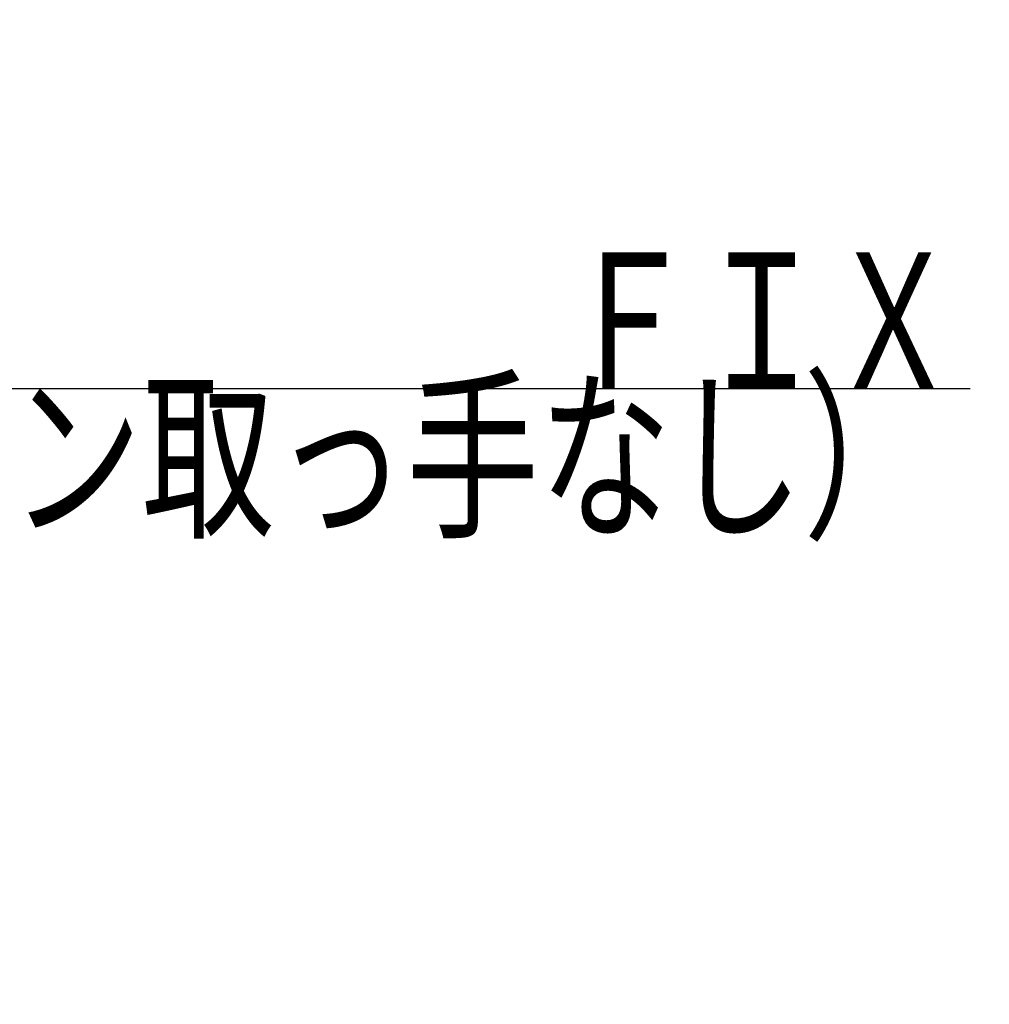
# Model space of a CAD drawing. Units: millimetres. Extents: x 210 to 8110, y 68 to 5703.
# Drawn here: x 4282 to 4853, y 1776 to 2356 of the extents above; entities that cross this region are included whole.
import ezdxf

# ---------------------------------------------------------------- set-up
doc = ezdxf.new("R2010")
doc.units = ezdxf.units.MM
doc.header["$LTSCALE"] = 5
doc.layers.get('0').update_dxf_attribs({"lineweight": 9})
doc.layers.add('レイヤ_1', color=7, linetype='Continuous', lineweight=9)
doc.layers.add('水栓', color=6, linetype='Continuous', lineweight=9)
doc.styles.get("Standard").update_dxf_attribs({"font": 'txt', "bigfont": 'bigfont'})
doc.styles.add('ＭＳ ゴシック', font='txt')
doc.dimstyles.get("Standard").update_dxf_attribs({"dimtxt": 0.18, "dimasz": 0.18, "dimexe": 0.18, "dimexo": 0.0625, "dimgap": 0.09, "dimtad": 0, "dimtih": 1, "dimtoh": 1, "dimdec": 4, "dimzin": 0, "dimdsep": 46, "dimtxsty": 'Standard', "dimcen": 0.09, "dimadec": 0, "dimazin": 0, "dimtfac": 1, "dimtdec": 4, "dimtofl": 0, "dimtmove": 0, "dimatfit": 3, "dimfxl": 1, "dimtolj": 1, "dimtzin": 0, "dimarcsym": 0})

# ---------------------------------------------------------------- blocks, each defined once
blk = doc.blocks.new('*G36')
at = {"layer": '水栓', "color": 6, "linetype": 'Continuous', "lineweight": 30}
blk.add_lwpolyline([(3694.74, 1775.87), (4042.04, 2138.88), (4842.04, 2138.88)], dxfattribs=at)
at = {"layer": '水栓', "color": 6, "linetype": 'Continuous', "lineweight": 9, "char_height": 80}
for s, insert, width, attachment_point in [('{\\fＭＳ ゴシック;\\W0.714286;ＦＩＸ}', (4602.04, 2138.88), 267.8527, 7), ('{\\fＭＳ ゴシック;\\W0.714286;（ライン取っ手なし）}', (4042.04, 2138.88), 911.0724, 1)]:
    blk.add_mtext(s, dxfattribs=dict(at, insert=insert, width=width, attachment_point=attachment_point))
blk = doc.blocks.new('_DOT')
at = {"color": 0}
blk.add_line((-0.5, 0), (-1, 0), dxfattribs=at)
at = {"color": 0, "const_width": 0.5}
blk.add_lwpolyline([(-0.25, 0, 1), (0.25, 0, 1)], format="xyb", close=True, dxfattribs=at)
blk = doc.blocks.new('Dim13')
at = {"layer": 'レイヤ_1', "color": 7, "linetype": 'Continuous', "lineweight": 30}
for p, q in [((4888.61, 1892.38), (4888.61, 2283.06)), ((5388.61, 1950.38), (5388.61, 2283.06)), ((5388.61, 2263.06), (4888.61, 2263.06))]:
    blk.add_line(p, q, dxfattribs=at)
at = {"layer": 'レイヤ_1', "color": 7, "linetype": 'Continuous', "lineweight": 30, "xscale": 12, "yscale": 12, "zscale": 12}
for p, rotation in [((4888.61, 2263.06), 179.9999999999998), ((5388.61, 2263.06), 359.9999999999997)]:
    blk.add_blockref('_DOT', p, dxfattribs=dict(at, rotation=rotation))
at = {"layer": 'レイヤ_1', "color": 7, "linetype": 'Continuous', "lineweight": 9, "insert": (5138.61, 2263.06), "char_height": 70, "width": 900, "attachment_point": 8, "style": 'ＭＳ ゴシック'}
blk.add_mtext('500', dxfattribs=at)

msp = doc.modelspace()

# ---------------------------------------------------------------- block references
msp.add_blockref('*G36', (0, 0))

# ---------------------------------------------------------------- dimensions: what is measured, and where the dimension line sits
at = {"layer": 'レイヤ_1', "color": 7, "linetype": 'Continuous', "lineweight": 30}
dim = msp.add_linear_dim(base=(4888.605, 2263.061), p1=(5388.605, 1930.38), p2=(4888.605, 1872.38), angle=180, dimstyle='Standard', override={"dimscale": 1, "dimtxt": 70, "dimasz": 12, "dimexe": 20, "dimexo": 20, "dimgap": 0, "dimtad": 1, "dimtih": 0, "dimtoh": 0, "dimdec": 2, "dimzin": 8, "dimtxsty": 'ＭＳ ゴシック', "dimblk1": 'DOT', "dimblk2": 'DOT', "dimsah": 1, "dimse1": 0, "dimse2": 0, "dimtix": 0, "dimtofl": 1, "dimtmove": 1, "dimatfit": 2, "dimtzin": 8}, dxfattribs=at)
dim.commit()
dim.dimension.update_dxf_attribs({"geometry": 'Dim13', "text_midpoint": (5138.605, 2263.061), "dimtype": 160})

doc.saveas('drawing.dxf')
